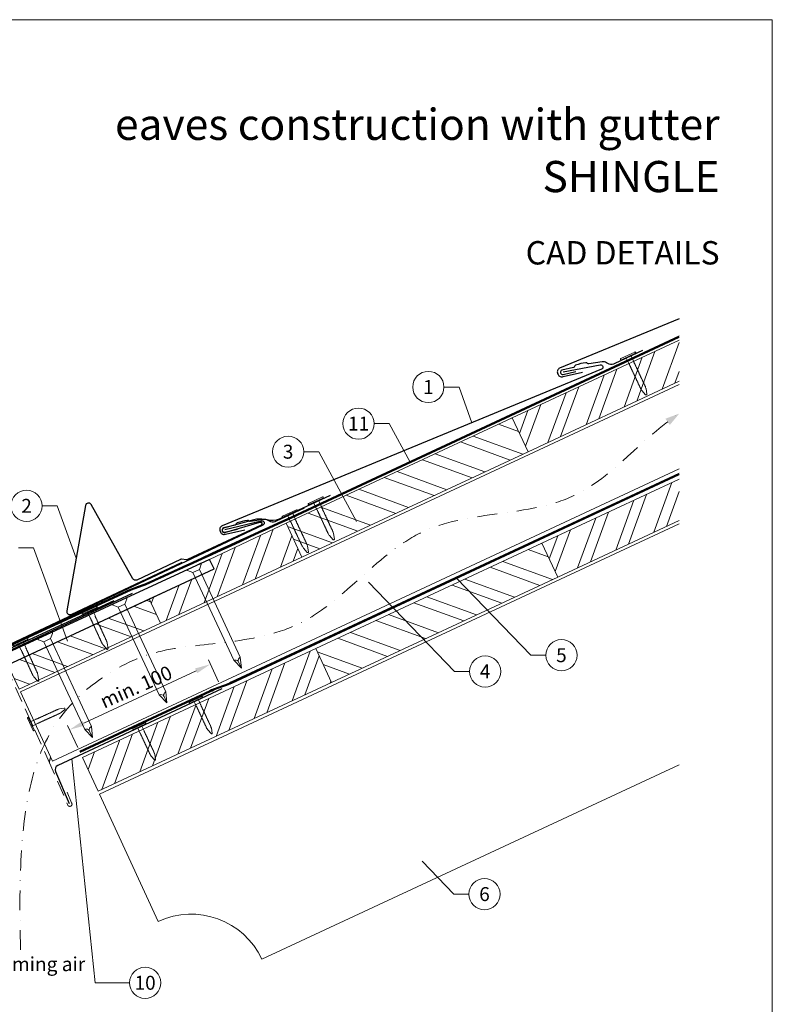
# Model space of a CAD drawing. Units: millimetres. Extents: x -19674 to 50359, y 0 to 4832.
# Drawn here: x 16083 to 16565, y 408 to 1039 of the extents above; entities that cross this region are included whole.
import ezdxf
from ezdxf.enums import TextEntityAlignment as Align

# ---------------------------------------------------------------- set-up
doc = ezdxf.new("R2010")
doc.units = ezdxf.units.MM
for name, pattern in [('ACDINTGL', [3, 2, -1]), ('GESTRICHELT', [0.75, 0.5, -0.25]), ('STRICHPUNKT', [25.4, 12.7, -6.35, 0, -6.35]), ('Trennlage', [30, 12, -18])]:
    doc.linetypes.add(name, pattern=pattern)
doc.layers.get('Defpoints').update_dxf_attribs({"lineweight": 5})
for name, color, linetype, lineweight, true_color in [('01_PREFA-Dachprodukt', 12, 'Continuous', 25, 0xe1000f), ('01_PREFA-Hafte', 11, 'Continuous', 25, 0xff7f7f), ('01_PREFA-Lochblech', 11, 'Continuous', 15, 0xff7f7f), ('02_Kantteile', 11, 'Continuous', 25, 0xff7f7f), ('02_Nägel', 11, 'Continuous', 15, 0xff7f7f), ('02_PREFA-Schneefang', 11, 'Continuous', 25, 0xff7f7f), ('02_Saumstreifen', 11, 'Continuous', 25, 0xff7f7f), ('04_Trennlage', 251, 'Continuous', 25, 0x505f69), ('04_Trennlage_Linie', 251, 'Continuous', 0, 0x505f69), ('04_Unterdach', 251, 'Continuous', 25, 0x505f69), ('04_Unterdach_Linie', 251, 'Continuous', 0, 0x505f69), ('06_Holz', 252, 'Continuous', 15, 0x8296a0), ('06_Holzschfraffur', 254, 'Continuous', 13, 0xdce6eb), ('08_Bemassung', 251, 'Continuous', 5, 0x505f69), ('09_Luft', 252, 'Continuous', 5, 0x8296a0), ('10_Blattrahmen', 18, 'Continuous', 20, 0x000000), ('99_Text_1_DE', 12, 'Continuous', 25, 0xe1000f), ('99_Text_3_DE', 251, 'Continuous', 5, 0x505f69)]:
    doc.layers.add(name, color=color, linetype=linetype, lineweight=lineweight, true_color=true_color)
doc.layers.add('99_Text_2_DE', color=7, linetype='Continuous')
doc.styles.add('Arial', font='arial.ttf')
doc.styles.add('PREFA_Standard', font='arial.ttf', dxfattribs={"height": 20})
doc.dimstyles.new('STANDARD_PREFA', dxfattribs={"dimtxt": 10, "dimasz": 30, "dimexe": 15, "dimexo": 15, "dimgap": 8, "dimtad": 1, "dimdec": 0, "dimzin": 0, "dimdsep": 46, "dimtxsty": 'PREFA_Standard', "dimcen": 0.09, "dimclrd": 256, "dimclre": 256, "dimclrt": 256, "dimadec": 0, "dimazin": 0, "dimtfac": 1, "dimtdec": 0, "dimtofl": 0, "dimtmove": 0, "dimatfit": 3, "dimfxl": 1, "dimtolj": 1, "dimtzin": 0, "dimlwd": -1, "dimlwe": -1, "dimarcsym": 0})

# ---------------------------------------------------------------- blocks, each defined once
blk = doc.blocks.new('A$C4F181475')
for p, q in [((-5.08, 0), (5.08, 0)), ((-2.6, -3.7), (-5.43, -0.85)), ((-2.6, -3.7), (-2.6, -72.65)), ((-2.6, -3.7), (2.6, -3.7)), ((2.6, -3.7), (5.43, -0.85)), ((2.6, -3.7), (2.6, -72.65)), ((0, -80.15), (-2.6, -72.65)), ((2.6, -72.65), (0, -80.15)), ((0, -75.14), (0, -80.15))]:
    blk.add_line(p, q)
for centre, start, end in [((-5.08, -0.5), 90, 224.86591), ((5.08, -0.5), 315.13409, 90)]:
    blk.add_arc(centre, 0.5, start, end)
for points in [[(-2.6, -72.65), (-2.29, -72.72), (-1.41, -72.91), (-0.13, -73.7), (-0.04, -74.73), (0, -75.14)], [(2.6, -72.65), (2.29, -72.72), (1.41, -72.91), (0.13, -73.7), (0.04, -74.73), (0, -75.14)]]:
    blk.add_open_spline(points, degree=3, knots=[0, 0, 0, 0, 0.965833, 2.745182, 3.933468, 3.933468, 3.933468, 3.933468])
blk = doc.blocks.new('A$C4BAB4951')
for p, q in [((-23.67, -0.01), (-23.67, 0.01)), ((-23.39, 0.39), (-20.4, 1.28)), ((-20.32, 1.29), (-19.6, 1.35)), ((-3.67, 1.5), (-0.4, 1.5)), ((-0.4, 1.5), (0, 2)), ((-0.4, -1.5), (-0.4, 1.5)), ((0, -4.3), (0, 4.3)), ((0.7, -4.3), (0.7, 4.3)), ((-23.39, -0.39), (-20.4, -1.28)), ((-20.32, -1.29), (-19.6, -1.35)), ((-3.67, -1.5), (-0.4, -1.5)), ((-0.4, -1.5), (0, -2))]:
    blk.add_line(p, q)
at = {"extrusion": (0, 0, -1)}
for centre, radius, start, end in [((23.27, 0.01), 0.4, 360, 73.5064), ((20.28, 0.9), 0.4, 73.5064, 85.188), ((19.6, 1.91), 0.553, 244.5196, 270), ((18.58, -0.22), 1.8, 64.5196, 71.6711), ((19.1, 1.33), 0.17, 71.6711, 153.7368), ((18.86, 1.45), 0.0923, 267.8027, 333.7368), ((18.86, 1.91), 0.552, 244.5057, 269.6735), ((17.85, -0.22), 1.8, 64.5196, 71.6711), ((18.36, 1.33), 0.17, 71.6711, 153.7368), ((18.13, 1.45), 0.0923, 267.8027, 333.7368), ((18.13, 1.91), 0.551, 244.4964, 269.3324), ((17.12, -0.22), 1.8, 64.5196, 71.6711), ((17.63, 1.33), 0.17, 71.6711, 153.7368), ((17.39, 1.45), 0.0923, 267.8027, 333.7368), ((17.39, 1.91), 0.552, 244.5062, 269.673), ((16.38, -0.22), 1.8, 64.5196, 71.6711), ((16.89, 1.33), 0.17, 71.6711, 153.7368), ((16.66, 1.45), 0.0923, 267.8027, 333.7368), ((16.66, 1.91), 0.551, 244.4964, 269.3324), ((15.65, -0.22), 1.8, 64.5196, 71.6711), ((16.16, 1.33), 0.17, 71.6711, 153.7368), ((15.93, 1.45), 0.0923, 267.8027, 333.7368), ((15.93, 1.91), 0.552, 244.5057, 269.6735), ((14.91, -0.22), 1.8, 64.5196, 71.6711), ((15.43, 1.33), 0.17, 71.6711, 153.7368), ((15.19, 1.45), 0.0923, 267.8027, 333.7368), ((15.19, 1.91), 0.551, 244.4964, 269.3324), ((14.18, -0.22), 1.8, 64.5196, 71.6711), ((14.69, 1.33), 0.17, 71.6711, 153.7368), ((14.46, 1.45), 0.0923, 267.8027, 333.7368), ((14.46, 1.91), 0.552, 244.5057, 269.6735), ((13.45, -0.22), 1.8, 64.5196, 71.6711), ((13.96, 1.33), 0.17, 71.6711, 153.7368), ((13.72, 1.45), 0.0923, 267.8027, 333.7368), ((13.73, 1.91), 0.551, 244.4964, 269.3324), ((12.71, -0.22), 1.8, 64.5196, 71.6711), ((13.23, 1.33), 0.17, 71.6711, 153.7368), ((12.99, 1.45), 0.0923, 267.8027, 333.7368), ((12.99, 1.91), 0.552, 244.5057, 269.6735), ((11.98, -0.22), 1.8, 64.5196, 71.6711), ((12.49, 1.33), 0.17, 71.6711, 153.7368), ((12.26, 1.45), 0.0923, 267.8027, 333.7368), ((12.25, 1.92), 0.57, 244.7073, 270.3706), ((11.23, -0.22), 1.8, 64.5196, 71.6711), ((11.74, 1.33), 0.17, 71.6711, 153.7368), ((11.51, 1.45), 0.0923, 267.8027, 333.7368), ((11.51, 1.91), 0.551, 244.4964, 269.3324), ((10.5, -0.22), 1.8, 64.5196, 71.6711), ((11.01, 1.33), 0.17, 71.6711, 153.7368), ((10.78, 1.45), 0.0923, 267.8027, 333.7368), ((10.78, 1.91), 0.552, 244.5057, 269.6735), ((9.76, -0.22), 1.8, 64.5196, 71.6711), ((10.28, 1.33), 0.17, 71.6711, 153.7368), ((10.04, 1.45), 0.0923, 267.8027, 333.7368), ((10.04, 1.91), 0.551, 244.4964, 269.3324), ((9.03, -0.22), 1.8, 64.5196, 71.6711), ((9.54, 1.33), 0.17, 71.6711, 153.7368), ((9.31, 1.45), 0.0923, 267.8027, 333.7368), ((9.31, 1.91), 0.552, 244.5062, 269.673), ((8.29, -0.22), 1.8, 64.5196, 71.6711), ((8.81, 1.33), 0.17, 71.6711, 153.7368), ((8.57, 1.45), 0.0923, 267.8027, 333.7368), ((8.58, 1.91), 0.551, 244.4984, 269.3304), ((7.56, -0.22), 1.8, 64.5196, 71.6711), ((8.08, 1.33), 0.17, 71.6711, 153.7368), ((7.84, 1.45), 0.0923, 267.8027, 333.7368), ((7.84, 1.91), 0.552, 244.5057, 269.6735), ((6.83, -0.22), 1.8, 64.5196, 71.6711), ((7.34, 1.33), 0.17, 71.6711, 153.7368), ((7.11, 1.45), 0.0923, 267.8027, 333.7368), ((7.11, 1.91), 0.551, 244.4964, 269.3324), ((6.1, -0.22), 1.8, 64.5196, 71.6711), ((6.61, 1.33), 0.17, 71.6711, 153.7368), ((6.37, 1.45), 0.0923, 267.8027, 333.7368), ((6.37, 1.91), 0.552, 244.5057, 269.6735), ((5.36, -0.22), 1.8, 64.5196, 71.6711), ((5.87, 1.33), 0.17, 71.6711, 153.7368), ((5.64, 1.45), 0.0923, 267.8027, 333.7368), ((5.64, 1.91), 0.552, 244.5057, 269.6735), ((4.62, -0.22), 1.8, 64.5196, 71.6711), ((5.14, 1.33), 0.17, 71.6711, 153.7368), ((4.9, 1.45), 0.0923, 267.8027, 333.7368), ((4.91, 1.9), 0.551, 244.4964, 269.3324), ((3.89, -0.22), 1.8, 64.5196, 71.6711), ((4.41, 1.33), 0.17, 71.6711, 153.7368), ((4.17, 1.45), 0.0923, 267.8027, 333.7368), ((4.17, 1.91), 0.552, 244.5057, 269.6735), ((3.16, -0.22), 1.8, 64.5196, 71.6711), ((3.67, 1.33), 0.17, 71.6711, 90), ((-0.35, 4.3), 0.35, 0, 180), ((23.27, -0.01), 0.4, 286.4936, 0), ((20.28, -0.9), 0.4, 274.812, 286.4936), ((19.6, -1.91), 0.553, 90, 115.4804), ((18.58, 0.22), 1.8, 288.3289, 295.4804), ((19.1, -1.33), 0.17, 206.2632, 288.3289), ((18.86, -1.45), 0.0923, 26.2632, 92.1973), ((18.86, -1.91), 0.552, 90.3265, 115.4943), ((17.85, 0.22), 1.8, 288.3289, 295.4804), ((18.36, -1.33), 0.17, 206.2632, 288.3289), ((18.13, -1.45), 0.0923, 26.2632, 92.1973), ((18.13, -1.91), 0.551, 90.6676, 115.5036), ((17.12, 0.22), 1.8, 288.3289, 295.4804), ((17.63, -1.33), 0.17, 206.2632, 288.3289), ((17.39, -1.45), 0.0923, 26.2632, 92.1973), ((17.39, -1.91), 0.552, 90.327, 115.4938), ((16.38, 0.22), 1.8, 288.3289, 295.4804), ((16.89, -1.33), 0.17, 206.2632, 288.3289), ((16.66, -1.45), 0.0923, 26.2632, 92.1973), ((16.66, -1.91), 0.551, 90.6676, 115.5036), ((15.65, 0.22), 1.8, 288.3289, 295.4804), ((16.16, -1.33), 0.17, 206.2632, 288.3289), ((15.93, -1.45), 0.0923, 26.2632, 92.1973), ((15.93, -1.91), 0.552, 90.3265, 115.4943), ((14.91, 0.22), 1.8, 288.3289, 295.4804), ((15.43, -1.33), 0.17, 206.2632, 288.3289), ((15.19, -1.45), 0.0923, 26.2632, 92.1973), ((15.19, -1.91), 0.551, 90.6676, 115.5036), ((14.18, 0.22), 1.8, 288.3289, 295.4804), ((14.69, -1.33), 0.17, 206.2632, 288.3289), ((14.46, -1.45), 0.0923, 26.2632, 92.1973), ((14.46, -1.91), 0.552, 90.3265, 115.4943), ((13.45, 0.22), 1.8, 288.3289, 295.4804), ((13.96, -1.33), 0.17, 206.2632, 288.3289), ((13.72, -1.45), 0.0923, 26.2632, 92.1973), ((13.73, -1.91), 0.551, 90.6676, 115.5036), ((12.71, 0.22), 1.8, 288.3289, 295.4804), ((13.23, -1.33), 0.17, 206.2632, 288.3289), ((12.99, -1.45), 0.0923, 26.2632, 92.1973), ((12.99, -1.91), 0.552, 90.3265, 115.4943), ((11.98, 0.22), 1.8, 288.3289, 295.4804), ((12.49, -1.33), 0.17, 206.2632, 288.3289), ((12.26, -1.45), 0.0923, 26.2632, 92.1973), ((12.25, -1.92), 0.57, 89.6294, 115.2927), ((11.23, 0.22), 1.8, 288.3289, 295.4804), ((11.74, -1.33), 0.17, 206.2632, 288.3289), ((11.51, -1.45), 0.0923, 26.2632, 92.1973), ((11.51, -1.91), 0.551, 90.6676, 115.5036), ((10.5, 0.22), 1.8, 288.3289, 295.4804), ((11.01, -1.33), 0.17, 206.2632, 288.3289), ((10.78, -1.45), 0.0923, 26.2632, 92.1973), ((10.78, -1.91), 0.552, 90.3265, 115.4943), ((9.76, 0.22), 1.8, 288.3289, 295.4804), ((10.28, -1.33), 0.17, 206.2632, 288.3289), ((10.04, -1.45), 0.0923, 26.2632, 92.1973), ((10.04, -1.91), 0.551, 90.6676, 115.5036), ((9.03, 0.22), 1.8, 288.3289, 295.4804), ((9.54, -1.33), 0.17, 206.2632, 288.3289), ((9.31, -1.45), 0.0923, 26.2632, 92.1973), ((9.31, -1.91), 0.552, 90.327, 115.4938), ((8.29, 0.22), 1.8, 288.3289, 295.4804), ((8.81, -1.33), 0.17, 206.2632, 288.3289), ((8.57, -1.45), 0.0923, 26.2632, 92.1973), ((8.58, -1.91), 0.551, 90.6696, 115.5016), ((7.56, 0.22), 1.8, 288.3289, 295.4804), ((8.08, -1.33), 0.17, 206.2632, 288.3289), ((7.84, -1.45), 0.0923, 26.2632, 92.1973), ((7.84, -1.91), 0.552, 90.3265, 115.4943), ((6.83, 0.22), 1.8, 288.3289, 295.4804), ((7.34, -1.33), 0.17, 206.2632, 288.3289), ((7.11, -1.45), 0.0923, 26.2632, 92.1973), ((7.11, -1.91), 0.551, 90.6676, 115.5036), ((6.1, 0.22), 1.8, 288.3289, 295.4804), ((6.61, -1.33), 0.17, 206.2632, 288.3289), ((6.37, -1.45), 0.0923, 26.2632, 92.1973), ((6.37, -1.91), 0.552, 90.3265, 115.4943), ((5.36, 0.22), 1.8, 288.3289, 295.4804), ((5.87, -1.33), 0.17, 206.2632, 288.3289), ((5.64, -1.45), 0.0923, 26.2632, 92.1973), ((5.64, -1.91), 0.552, 90.3265, 115.4943), ((4.62, 0.22), 1.8, 288.3289, 295.4804), ((5.14, -1.33), 0.17, 206.2632, 288.3289), ((4.9, -1.45), 0.0923, 26.2632, 92.1973), ((4.91, -1.9), 0.551, 90.6676, 115.5036), ((3.89, 0.22), 1.8, 288.3289, 295.4804), ((4.41, -1.33), 0.17, 206.2632, 288.3289), ((4.17, -1.45), 0.0923, 26.2632, 92.1973), ((4.17, -1.91), 0.552, 90.3265, 115.4943), ((3.16, 0.22), 1.8, 288.3289, 295.4804), ((3.67, -1.33), 0.17, 270, 288.3289), ((-0.35, -4.3), 0.35, 180, 360)]:
    blk.add_arc(centre, radius, start, end, dxfattribs=at)
blk = doc.blocks.new('A$C33afb37e')
at = {"layer": '10_Blattrahmen'}
blk.add_lwpolyline([(0, -1039.5), (735, -1039.5), (735, 0), (0, 0)], close=True, dxfattribs=at)
blk = doc.blocks.new('*D107')
at = {"layer": '08_Bemassung', "transparency": 16777216}
for p, q in [((16210.41, 614.89), (16203.87, 628.93)), ((16123.99, 588.39), (16196.07, 621.98)), ((16120.2, 572.84), (16113.65, 586.88))]:
    blk.add_line(p, q, dxfattribs=at)
for points in [[(16195.37, 623.49), (16196.78, 620.47), (16205.14, 626.21)], [(16123.28, 589.9), (16124.69, 586.88), (16114.92, 584.16)]]:
    blk.add_solid(points, dxfattribs=at)
at = {"layer": 'Defpoints', "color": 0, "transparency": 16777216}
for p in [(16205.14, 626.21), (16212.53, 610.36, 0), (16122.31, 568.31, 0)]:
    blk.add_point(p, dxfattribs=at)

msp = doc.modelspace()

# ---------------------------------------------------------------- hatches: boundary and pattern name
at = {"layer": '06_Holzschfraffur'}
h = msp.add_hatch(dxfattribs=at)
h.set_pattern_fill('ANSI32', color=256, scale=2, angle=24.988883, style=0)
h.set_pattern_definition([(69.98888, (9315.912, 17.898), (-17.89988, 6.518957), []), (69.98888, (9324.052, 21.692), (-17.89988, 6.518957), [])])
h.paths.add_polyline_path([(16505.741, 807.61), (16505.741, 834.09), (16398.678, 784.174), (16408.819, 762.422)])
h = msp.add_hatch(dxfattribs=at)
h.set_pattern_fill('ANSI32', color=256, scale=2, angle=294.988883, style=0)
h.set_pattern_definition([(339.98888, (9315.912, 17.898), (6.518957, 17.89988), []), (339.98888, (9319.706, 9.759), (6.518957, 17.89988), [])])
h.paths.add_polyline_path([(16263.806, 694.811), (16408.819, 762.422), (16398.678, 784.174), (16253.664, 716.563)])
h = msp.add_hatch(dxfattribs=at)
h.set_pattern_fill('ANSI32', color=256, scale=2, angle=24.988883, style=0)
h.set_pattern_definition([(69.98888, (9334.944, -62.433), (-17.89988, 6.518957), []), (69.98888, (9343.083, -58.639), (-17.89988, 6.518957), [])])
h.paths.add_polyline_path([(16505.741, 718.406), (16505.741, 744.886), (16417.709, 703.843), (16427.85, 682.091)])
h = msp.add_hatch(dxfattribs=at)
h.set_pattern_fill('ANSI32', color=256, scale=2, angle=24.992239, style=0)
h.set_pattern_definition([(69.99224, (9315.872, 18.408), (-17.90026, 6.51791), []), (69.99224, (9324.011, 22.202), (-17.90026, 6.51791), [])])
h.paths.add_polyline_path([(16173.169, 652.562), (16263.806, 694.811), (16253.656, 716.586), (16204.72, 693.453), (16207.515, 687.46), (16165.939, 668.073)])
h = msp.add_hatch(dxfattribs=at)
h.set_pattern_fill('ANSI32', color=256, scale=2, angle=294.988883, style=0)
h.set_pattern_definition([(339.98888, (9334.944, -62.433), (6.518957, 17.89988), []), (339.98888, (9338.737, -70.572), (6.518957, 17.89988), [])])
h.paths.add_polyline_path([(16282.837, 614.48), (16427.85, 682.091), (16417.709, 703.843), (16272.696, 636.232)])
h = msp.add_hatch(dxfattribs=at)
h.set_pattern_fill('ANSI32', color=256, scale=2, angle=294.992239, style=0)
h.set_pattern_definition([(339.99224, (9315.872, 18.408), (6.51791, 17.90026), []), (339.99224, (9319.666, 10.269), (6.51791, 17.90026), [])])
h.paths.add_polyline_path([(16075.306, 625.81), (16082.533, 610.312), (16173.169, 652.562), (16165.939, 668.073)])
h = msp.add_hatch(dxfattribs=at)
h.set_pattern_fill('ANSI32', color=256, scale=2, angle=25, style=0)
h.set_pattern_definition([(70, (9516.093, -2212.516), (-17.901144, 6.515484), []), (70, (9524.232, -2208.721), (-17.901144, 6.515484), [])])
h.paths.add_polyline_path([(16282.837, 614.48), (16272.694, 636.232), (16123.154, 566.5), (16133.296, 544.748)])

# ---------------------------------------------------------------- linework, layer by layer
at = {"layer": '01_PREFA-Dachprodukt'}
msp.add_line((16204.72, 693.453), (16204.719, 693.453), dxfattribs=at)
for points in [[(16505.741, 847.6), (16429.076, 815.967, 0.414214), (16427.787, 812.675), (16428.089, 811.984, 0.414214), (16431.382, 810.695), (16443.617, 813.511)], [(16431.332, 813.679), (16455.026, 818.144, -0.904934), (16455.943, 815.304), (16212.66, 714.922, 0.414214), (16211.371, 711.63), (16211.673, 710.939, 0.414214), (16214.966, 709.65), (16227.201, 712.466)], [(16214.391, 712.553), (16237.837, 718.173, -0.904934), (16238.893, 715.381), (16000.82, 603.202, 0.414214), (15999.693, 599.851), (16000.029, 599.175, 0.414214), (16003.381, 598.049), (16015.463, 601.461)], [(16204.719, 693.453), (16072.377, 632.168, 0.2921953), (16065.419, 621.279), (16065.419, 541.233, -0.9061898), (15911.389, 521.234), (15904.569, 519.656, 0.9050354), (16072.419, 541.229), (16072.419, 621.279, -0.2914734), (16075.306, 625.81), (16207.515, 687.46), (16204.72, 693.453)]]:
    msp.add_lwpolyline(points, format="xyb", dxfattribs=at)
at = {"layer": '01_PREFA-Dachprodukt', "ltscale": 10}
msp.add_lwpolyline([(16155.049, 671.619), (16055.534, 625.243, 0.2583096), (16054.394, 623.676), (16044.493, 519.316, 0.871937), (16048.35, 518.408), (16053.794, 532.534)], format="xyb", dxfattribs=at)
at = {"layer": '01_PREFA-Hafte'}
for points in [[(16482.276, 827.352), (16464.385, 818.962, -0.182881), (16460.866, 818.675), (16459.062, 819.573, 0.119736), (16456.35, 820.184), (16447.709, 818.799, -0.282746), (16447.014, 819.033, 0.250134), (16445.88, 819.492, 0.060972), (16439.306, 817.973, 0.250134), (16438.488, 817.062, -0.282746), (16437.966, 816.548), (16430.577, 814.832, 0.867363), (16431.241, 811.962), (16439.499, 813.879)], [(16265.335, 726.226), (16247.444, 717.836, -0.182881), (16243.925, 717.549), (16242.121, 718.447, 0.119736), (16239.409, 719.058), (16230.768, 717.673, -0.282746), (16230.073, 717.907, 0.250134), (16228.938, 718.366, 0.060972), (16222.365, 716.847, 0.250134), (16221.547, 715.936, -0.282746), (16221.025, 715.422), (16213.636, 713.706, 0.867363), (16214.3, 710.836), (16222.558, 712.753)]]:
    msp.add_lwpolyline(points, format="xyb", dxfattribs=at)
at = {"layer": '01_PREFA-Lochblech', "linetype": 'ACDINTGL', "ltscale": 5}
msp.add_lwpolyline([(16074.084, 625.004), (16101.281, 564.918), (16113.869, 535.715, 1.0183322), (16116.235, 537.283), (16113.352, 544.235)], format="xyb", dxfattribs=at)
at = {"layer": '02_Kantteile', "ltscale": 10}
msp.add_lwpolyline([(16212.525, 610.356), (16107.338, 561.336, 0.4063931), (16105.853, 557.422), (16114.722, 536.979)], format="xyb", dxfattribs=at)
at = {"layer": '02_Nägel'}
for points in [[(16220.124, 628.737), (16220.403, 628.8), (16221.198, 628.977), (16222.541, 628.82), (16223.005, 628.019), (16223.191, 627.698)], [(16224.366, 630.715), (16224.138, 630.541), (16223.492, 630.047), (16222.748, 628.917), (16223.064, 628.047), (16223.191, 627.698)], [(16172.395, 606.562), (16172.675, 606.625), (16173.469, 606.802), (16174.812, 606.645), (16175.276, 605.844), (16175.462, 605.523)], [(16176.637, 608.54), (16176.409, 608.366), (16175.763, 607.872), (16175.019, 606.742), (16175.335, 605.872), (16175.462, 605.523)], [(16124.666, 584.388), (16124.946, 584.45), (16125.74, 584.628), (16127.083, 584.471), (16127.547, 583.669), (16127.733, 583.349)], [(16128.908, 586.365), (16128.68, 586.192), (16128.034, 585.697), (16127.291, 584.567), (16127.606, 583.697), (16127.733, 583.349)]]:
    msp.add_open_spline(points, degree=3, knots=[0, 0, 0, 0, 0.9658325, 2.7451822, 3.9334678, 3.9334678, 3.9334678, 3.9334678], dxfattribs=at)
at = {"layer": '02_PREFA-Schneefang'}
msp.add_lwpolyline([(16281.92, 734.346), (16249.36, 719.18, -0.1402062), (16241.554, 718.698), (16239.985, 718.902, 0.146571), (16233.027, 718.718), (16213.609, 713.415, 0.867363), (16214.413, 710.581), (16236.939, 717.312, -0.921572), (16237.639, 715.446), (16190.496, 693.316, -0.072219), (16189.946, 693.149), (16186.618, 693.608, 0.072219), (16186.068, 693.441), (16158.008, 680.213, -0.394258), (16155.409, 681.047), (16128.808, 728.562, 0.707523), (16125.09, 727.927), (16113.181, 660.498, 0.635878), (16115.969, 658.186), (16187.184, 691.755)], format="xyb", dxfattribs=at)
at = {"layer": '02_Saumstreifen'}
msp.add_lwpolyline([(16143.263, 666.889), (16001.99, 601.911, 1), (16003.452, 598.731), (16024.802, 608.551, -0.4142136), (16026.46, 607.938), (16031.892, 596.127)], format="xyb", dxfattribs=at)
at = {"layer": '04_Trennlage', "linetype": 'Trennlage', "ltscale": 0.5, "const_width": 1, "elevation": 0, "flags": 128}
msp.add_lwpolyline([(16067.077, 633.863), (16154, 673.926, 0.0065859), (16158.477, 675.594), (16163.373, 677.326, 0.0010752), (16260.899, 722.076), (16505.741, 836.197)], format="xyb", dxfattribs=at)
at = {"layer": '04_Trennlage_Linie', "ltscale": 5, "elevation": 0, "flags": 128}
for points in [[(16066.867, 634.317), (16153.811, 674.39, 0.0066268), (16158.303, 676.063), (16163.206, 677.798, 0.0010649), (16260.688, 722.53), (16505.741, 836.749)], [(16067.286, 633.409), (16154.189, 673.463, 0.0065452), (16158.65, 675.125), (16163.54, 676.855, 0.0010855), (16261.111, 721.623), (16505.741, 835.645)]]:
    msp.add_lwpolyline(points, format="xyb", dxfattribs=at)
at = {"layer": '04_Unterdach', "linetype": 'Trennlage', "ltscale": 0.5, "const_width": 1}
msp.add_lwpolyline([(16121.492, 570.063), (16205.02, 608.989, -0.0240088), (16209.463, 610.805), (16214.359, 612.538, 0.0240251), (16218.804, 614.355), (16505.741, 748.099)], format="xyb", dxfattribs=at)
at = {"layer": '04_Unterdach_Linie', "ltscale": 5}
for points in [[(16121.281, 570.516), (16204.809, 609.442, -0.0240088), (16209.296, 611.276), (16214.192, 613.009, 0.0240251), (16218.593, 614.808), (16505.741, 748.65)], [(16121.703, 569.609), (16205.232, 608.536, -0.0240088), (16209.629, 610.334), (16214.526, 612.066, 0.0240251), (16219.015, 613.902), (16505.741, 747.547)]]:
    msp.add_lwpolyline(points, format="xyb", dxfattribs=at)
at = {"layer": '06_Holz'}
for p, q in [((16134.115, 542.972), (16505.741, 716.263)), ((16505.741, 561.791), (16238.22, 437.044)), ((16171.774, 461.228), (16134.115, 542.972))]:
    msp.add_line(p, q, dxfattribs=at)
for points in [[(16505.741, 834.09), (16398.678, 784.174), (16408.819, 762.422), (16505.741, 807.61)], [(16104.063, 564.142), (16083.36, 608.539), (16505.741, 805.499)], [(16505.741, 751.447), (16104.063, 564.142)], [(16505.741, 744.886), (16417.709, 703.843), (16427.85, 682.091), (16505.741, 718.406)], [(16173.169, 652.562), (16263.806, 694.811), (16253.656, 716.586), (16204.72, 693.453), (16207.515, 687.46), (16165.939, 668.073), (16173.169, 652.562)]]:
    msp.add_lwpolyline(points, dxfattribs=at)
for points in [[(16263.806, 694.811), (16408.819, 762.422), (16398.678, 784.174), (16253.664, 716.563)], [(16282.837, 614.48), (16427.85, 682.091), (16417.709, 703.843), (16272.696, 636.232)], [(16075.306, 625.81), (16082.533, 610.312), (16173.169, 652.562), (16165.939, 668.073), (16075.306, 625.81)], [(16133.296, 544.748), (16282.837, 614.48), (16272.694, 636.232), (16123.154, 566.5)]]:
    msp.add_lwpolyline(points, close=True, dxfattribs=at)
msp.add_arc((16192.905, 415.913), 50, 25, 115, dxfattribs=at)
at = {"layer": '08_Bemassung'}
for p, q in [((16354.894, 803.967), (16364.601, 803.967)), ((16364.601, 803.967), (16372.87, 781.027)), ((16310.165, 780.477, 0), (16319.871, 780.477, 0)), ((16319.871, 780.477, 0), (16333.203, 755.8, 0)), ((16265.011, 762.482, 0), (16274.717, 762.482, 0)), ((16274.717, 762.482, 0), (16298.944, 717.639, 0)), ((16097.34, 727.752), (16107.046, 727.752)), ((16107.046, 727.752), (16119.135, 694.213)), ((16082.166, 700.896, 0), (16091.873, 700.896, 0)), ((16091.873, 700.896, 0), (16113.5, 640.893, 0)), ((16361.589, 621.597), (16306.575, 678.81)), ((16410.496, 631.993), (16362.99, 681.398)), ((16420.203, 631.993), (16410.496, 631.993)), ((16371.295, 621.597), (16361.589, 621.597)), ((16131.417, 421.936), (16116.342, 565.532)), ((16361.195, 478.81), (16340.84, 499.978)), ((16370.901, 478.81), (16361.195, 478.81)), ((16153.348, 421.936), (16131.417, 421.936))]:
    msp.add_line(p, q, dxfattribs=at)
for centre in [(16344.898, 803.967), (16300.169, 780.477, 0), (16255.015, 762.482, 0), (16087.344, 727.752), (16430.199, 631.993), (16381.291, 621.597), (16380.897, 478.81), (16163.344, 421.936)]:
    msp.add_circle(centre, 9.996, dxfattribs=at)
at = {"layer": '09_Luft', "linetype": 'STRICHPUNKT'}
msp.add_open_spline([(16083.518, 442.987), (16080.813, 541.229), (16092.686, 596.548), (16179.085, 641.911), (16270.432, 636.529), (16334.454, 729.257), (16441.529, 716.822), (16482.181, 771.595), (16505.741, 786.929)], degree=3, knots=[0, 0, 0, 0, 257.5115041, 317.9421008, 416.0601845, 514.143825, 612.6751259, 697.9462408, 697.9462408, 697.9462408, 697.9462408], dxfattribs=at)
msp.add_open_spline([(16101.913, 563.452), (16102.183, 564.613), (16102.469, 565.766), (16102.771, 566.911)], degree=3, dxfattribs=at)
at = {"layer": '09_Luft', "linetype": 'GESTRICHELT'}
msp.add_solid([(16498.279, 781.629), (16496.858, 783.628), (16499.699, 779.629), (16505.741, 786.929)], dxfattribs=at)

# ---------------------------------------------------------------- block references
msp.add_blockref('A$C33afb37e', (15830.388, 1039.499))
at = {"layer": '02_Nägel'}
for name, p, xscale, yscale, zscale, rotation in [('A$C4BAB4951', (16473.135, 823.573), 1.149999999999999, 1.149999999999999, 1.149999999999999, 115.1259664034262), ('A$C4BAB4951', (16272.879, 730.642), 1.149999999999999, 1.149999999999999, 1.149999999999999, 114.9752019585721), ('A$C4BAB4951', (16256.194, 722.447), 1.149999999999999, 1.149999999999999, 1.149999999999999, 115.1259664034262), ('A$C4F181475', (16194.612, 688.985), 0.9000000000000004, 0.9000000000000004, 0.9000000000000004, 24.99999999999996), ('A$C4BAB4951', (16127.914, 660.489, 0), 1.149999999999999, 1.149999999999999, 1.149999999999999, 114.7000000000152), ('A$C4F181475', (16146.883, 666.81), 0.9000000000000004, 0.9000000000000004, 0.9000000000000004, 24.99999999999996), ('A$C4F181475', (16099.154, 644.635), 0.9000000000000004, 0.9000000000000004, 0.9000000000000004, 24.99999999999996), ('A$C4BAB4951', (16083.529, 640.074, 0), 1.149999999999999, 1.149999999999999, 1.149999999999999, 114.7000000000152)]:
    msp.add_blockref(name, p, dxfattribs=dict(at, xscale=xscale, yscale=yscale, zscale=zscale, rotation=rotation))
for p, rotation in [((16090.402, 587.984), 204.3528545743531), ((16196.018, 603.104), 115.104256906954), ((16159.762, 586.208), 115.104256906954)]:
    msp.add_blockref('A$C4BAB4951', p, dxfattribs=dict(at, rotation=rotation))

# ---------------------------------------------------------------- texts
at = {"layer": '08_Bemassung', "style": 'PREFA_Standard'}
for s, p in [('1', (16344.898, 803.967)), ('11', (16300.169, 780.477, 0)), ('3', (16255.015, 762.482, 0)), ('2', (16087.344, 727.752)), ('5', (16430.199, 631.993)), ('4', (16381.291, 621.597)), ('6', (16380.897, 478.81)), ('10', (16163.344, 421.936))]:
    msp.add_text(s, height=8.925, dxfattribs=at).set_placement(p, align=Align.MIDDLE_CENTER)
msp.add_text('min. 100', height=9, rotation=24, dxfattribs=at).set_placement((16137.083, 597.63, 0))
at = {"layer": '99_Text_1_DE', "char_height": 20, "attachment_point": 3, "style": 'Arial'}
for s, insert in [('eaves construction with gutter', (16531.607, 982.412)), ('SHINGLE', (16531.607, 948.912))]:
    msp.add_mtext_dynamic_manual_height_columns(s, width=5213.69799, gutter_width=375, heights=[0], dxfattribs=dict(at, insert=insert))
at = {"layer": '99_Text_2_DE', "insert": (16531.607, 890.036), "char_height": 15, "attachment_point": 6, "style": 'Arial'}
msp.add_mtext_dynamic_manual_height_columns('CAD DETAILS', width=878.52713, gutter_width=12.5, heights=[0], dxfattribs=at)
at = {"layer": '99_Text_3_DE', "linetype": 'GESTRICHELT', "style": 'PREFA_Standard'}
msp.add_text('incoming air', height=9, dxfattribs=at).set_placement((16053.405, 429.405))

# ---------------------------------------------------------------- dimensions: what is measured, and where the dimension line sits
at = {"layer": '08_Bemassung'}
dim = msp.add_linear_dim(base=(16205.138, 626.207, 0), p1=(16122.308, 568.312), p2=(16212.525, 610.356), angle=24.986873, text=' ', dimstyle='STANDARD_PREFA', override={"dimasz": 10, "dimexe": 3, "dimexo": 5}, dxfattribs=at)
dim.commit()
dim.dimension.update_dxf_attribs({"geometry": '*D107', "text_midpoint": (16121.189, 587.084, 0), "dimtype": 161})

doc.saveas('drawing.dxf')
